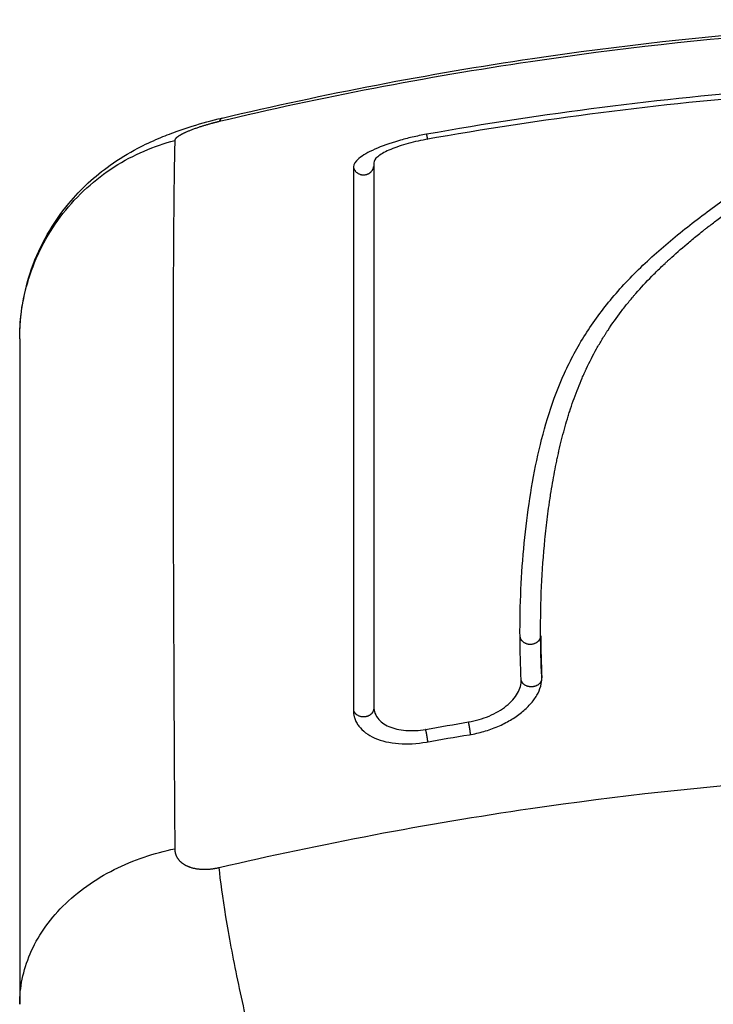
# Model space of a CAD drawing. Units: millimetres. Extents: x -4.4 to 7.8, y -0.1 to 11.4.
# Drawn here: x -2.9 to -2.9, y 9.6 to 9.7 of the extents above; entities that cross this region are included whole.
import ezdxf

# ---------------------------------------------------------------- set-up
doc = ezdxf.new("R2010")
doc.units = ezdxf.units.MM
doc.layers.add('Make2D$Visible$Curves', color=255, linetype='Continuous')
doc.layers.add('Make2D$Visible$Tangents', color=8, linetype='Continuous')

# ---------------------------------------------------------------- blocks, each defined once
blk = doc.blocks.new('OPSHB_S013')
at = {"layer": 'Make2D$Visible$Curves', "color": 0, "lineweight": -3}
for points, knots in [([(2434.691793, 2051.089371), (2434.696707, 2051.090528), (2434.701676, 2051.091486), (2434.706684, 2051.092226), (2434.714993, 2051.093454), (2434.723418, 2051.094086), (2434.731835, 2051.094086), (2434.740252, 2051.094086), (2434.748677, 2051.093454), (2434.756986, 2051.092226), (2434.761993, 2051.091486), (2434.766963, 2051.090528), (2434.771876, 2051.089371)], [9.942505, 9.942505, 9.942505, 9.942505, 25.175401, 25.175401, 25.175401, 50.461901, 50.461901, 50.461901, 75.748402, 75.748402, 75.748402, 90.98128, 90.98128, 90.98128, 90.98128]), ([(2434.707079, 2051.064616), (2434.707075, 2051.065388), (2434.70709, 2051.066153), (2434.70716, 2051.067668), (2434.707214, 2051.068417), (2434.707324, 2051.06953), (2434.707386, 2051.070079), (2434.70747, 2051.070705), (2434.707515, 2051.071015), (2434.707539, 2051.07117), (2434.70755, 2051.071246), (2434.707555, 2051.071279), (2434.707559, 2051.071301), (2434.70756, 2051.071312), (2434.70762, 2051.071694), (2434.707682, 2051.072053), (2434.707781, 2051.072575), (2434.707832, 2051.072832), (2434.707895, 2051.073124), (2434.707927, 2051.073269), (2434.707943, 2051.073341), (2434.70795, 2051.073371), (2434.707954, 2051.073392), (2434.707956, 2051.073401), (2434.708041, 2051.073773), (2434.708129, 2051.074121), (2434.708267, 2051.074624), (2434.708338, 2051.07487), (2434.708424, 2051.07515), (2434.708468, 2051.075288), (2434.70849, 2051.075357), (2434.7085, 2051.075386), (2434.708506, 2051.075405), (2434.708509, 2051.075414), (2434.708626, 2051.075768), (2434.708746, 2051.076101), (2434.708938, 2051.076584), (2434.709036, 2051.076822), (2434.709156, 2051.077092), (2434.709217, 2051.077226), (2434.709248, 2051.077292), (2434.709261, 2051.077321), (2434.70927, 2051.07734), (2434.709274, 2051.077348), (2434.709432, 2051.077682), (2434.709594, 2051.077998), (2434.709853, 2051.07846), (2434.709986, 2051.078688), (2434.710149, 2051.07895), (2434.710219, 2051.079061), (2434.710267, 2051.079134), (2434.71029, 2051.07917), (2434.710513, 2051.079509), (2434.710723, 2051.079805), (2434.711058, 2051.080244), (2434.711229, 2051.080462), (2434.711438, 2051.080713), (2434.711545, 2051.080838), (2434.711591, 2051.080891), (2434.711622, 2051.080927), (2434.711638, 2051.080945), (2434.71189, 2051.081234), (2434.712144, 2051.081508), (2434.71255, 2051.081921), (2434.712759, 2051.082127), (2434.713013, 2051.082369), (2434.713143, 2051.08249), (2434.713209, 2051.082551), (2434.713242, 2051.082581), (2434.713256, 2051.082594), (2434.713265, 2051.082602), (2434.713271, 2051.082607), (2434.713529, 2051.082843), (2434.713809, 2051.083089), (2434.714268, 2051.083474), (2434.714507, 2051.083671), (2434.714803, 2051.083908), (2434.714955, 2051.084029), (2434.715032, 2051.084089), (2434.715071, 2051.08412), (2434.715091, 2051.084135), (2434.715099, 2051.084141), (2434.715105, 2051.084146), (2434.715108, 2051.084149), (2434.715236, 2051.084248), (2434.71538, 2051.084359), (2434.71562, 2051.084542), (2434.715747, 2051.084637), (2434.715906, 2051.084756), (2434.715988, 2051.084818), (2434.71603, 2051.084849), (2434.716051, 2051.084864), (2434.716061, 2051.084872), (2434.716066, 2051.084876), (2434.716069, 2051.084878), (2434.71607, 2051.084878), (2434.716347, 2051.085084), (2434.716565, 2051.085243), (2434.716807, 2051.085418), (2434.716873, 2051.085466), (2434.716951, 2051.085523), (2434.716985, 2051.085547), (2434.717015, 2051.085569), (2434.717028, 2051.085578), (2434.717034, 2051.085582), (2434.717036, 2051.085584), (2434.717037, 2051.085585), (2434.717038, 2051.085585), (2434.717037, 2051.085585), (2434.717222, 2051.085718), (2434.717393, 2051.085841), (2434.71763, 2051.086011), (2434.717744, 2051.086093), (2434.717869, 2051.086183), (2434.71793, 2051.086227), (2434.717959, 2051.086248), (2434.717974, 2051.086259), (2434.717981, 2051.086263), (2434.717985, 2051.086267), (2434.717986, 2051.086268), (2434.718157, 2051.086391), (2434.718317, 2051.086507), (2434.718544, 2051.086673), (2434.718655, 2051.086754), (2434.718778, 2051.086844), (2434.718838, 2051.086889), (2434.718868, 2051.086911), (2434.71888, 2051.086921), (2434.718889, 2051.086927), (2434.718892, 2051.086929), (2434.719215, 2051.08717), (2434.719506, 2051.087394), (2434.719902, 2051.087711), (2434.720089, 2051.087865), (2434.72029, 2051.088038), (2434.720386, 2051.088122), (2434.720433, 2051.088164), (2434.720453, 2051.088181), (2434.720466, 2051.088193), (2434.720472, 2051.088199), (2434.720712, 2051.088415), (2434.72092, 2051.088619), (2434.721194, 2051.088918), (2434.721322, 2051.089065), (2434.721436, 2051.089209), (2434.721509, 2051.089304), (2434.721543, 2051.089351), (2434.721644, 2051.089494), (2434.721706, 2051.089589), (2434.721776, 2051.089706), (2434.721796, 2051.089741), (2434.721819, 2051.089782), (2434.72183, 2051.089802), (2434.721835, 2051.089812), (2434.721838, 2051.089817), (2434.721839, 2051.08982), (2434.72184, 2051.08982), (2434.721858, 2051.089853), (2434.721872, 2051.08988), (2434.721889, 2051.089915), (2434.721897, 2051.089931), (2434.721905, 2051.089946), (2434.721908, 2051.089953), (2434.721909, 2051.089956), (2434.72191, 2051.089958), (2434.72191, 2051.089959), (2434.721932, 2051.090007), (2434.721941, 2051.090052), (2434.721938, 2051.090096), (2434.721938, 2051.090097), (2434.721938, 2051.090098)], [0, 0, 0, 0, 4.01003, 4.01003, 8.020059, 8.020059, 10.025074, 11.027582, 11.528836, 11.779462, 11.904776, 11.967433, 11.967433, 12.030089, 12.030089, 14.035104, 14.035104, 15.037612, 15.538865, 15.789492, 15.914806, 15.977462, 15.977462, 16.040119, 16.040119, 18.045134, 18.045134, 19.047641, 19.548895, 19.799522, 19.924835, 19.987492, 19.987492, 20.050149, 20.050149, 22.055164, 22.055164, 23.057671, 23.558925, 23.809552, 23.934865, 23.997522, 23.997522, 24.060178, 24.060178, 26.065193, 26.065193, 27.067701, 27.568955, 27.819581, 27.819581, 28.070208, 28.070208, 30.075223, 30.075223, 31.077731, 31.578984, 31.829611, 31.954925, 31.954925, 32.080238, 32.080238, 34.085253, 34.085253, 35.08776, 35.589014, 35.839641, 35.964954, 36.027611, 36.058939, 36.058939, 36.090268, 36.090268, 38.095283, 38.095283, 39.09779, 39.599044, 39.849671, 39.974984, 40.037641, 40.068969, 40.084633, 40.084633, 40.100297, 40.100297, 41.102805, 41.102805, 41.604059, 41.854685, 41.979999, 42.042656, 42.073984, 42.089648, 42.09748, 42.09748, 42.105312, 42.105312, 43.10782, 43.10782, 43.609074, 43.609074, 43.8597, 43.985014, 44.047671, 44.078999, 44.094663, 44.102495, 44.102495, 44.110327, 44.110327, 45.112835, 45.112835, 45.614088, 45.864715, 45.990029, 46.052685, 46.084014, 46.099678, 46.099678, 46.115342, 46.115342, 47.11785, 47.11785, 47.619103, 47.86973, 47.995044, 48.0577, 48.089029, 48.089029, 48.120357, 48.120357, 50.125372, 50.125372, 51.127879, 51.629133, 51.87976, 52.005073, 52.06773, 52.06773, 52.130387, 52.130387, 54.135402, 54.135402, 55.137909, 55.639163, 55.639163, 56.140416, 56.140416, 57.142924, 57.142924, 57.393551, 57.518864, 57.581521, 57.612849, 57.628513, 57.628513, 57.644178, 57.644178, 57.894804, 57.894804, 58.020118, 58.082775, 58.114103, 58.129767, 58.129767, 58.145431, 58.145431, 58.646685, 58.646685, 58.655123, 58.655123, 58.655123, 58.655123]), ([(2434.706091, 2051.064486), (2434.706084, 2051.06603), (2434.706153, 2051.067532), (2434.706366, 2051.069714), (2434.706455, 2051.070429), (2434.70667, 2051.071836), (2434.706797, 2051.072527), (2434.707251, 2051.074565), (2434.707651, 2051.075878), (2434.708513, 2051.07777), (2434.708844, 2051.078388), (2434.709607, 2051.079594), (2434.710038, 2051.080182), (2434.710999, 2051.081324), (2434.711528, 2051.081877), (2434.71266, 2051.082946), (2434.713264, 2051.083462), (2434.71451, 2051.084456), (2434.715152, 2051.084935), (2434.716423, 2051.085859), (2434.717052, 2051.086305), (2434.718233, 2051.087169), (2434.718784, 2051.087587), (2434.719734, 2051.088398), (2434.720132, 2051.08879), (2434.720582, 2051.089356), (2434.720708, 2051.08954), (2434.720837, 2051.089766), (2434.720861, 2051.089811), (2434.72089, 2051.089867), (2434.720895, 2051.089878), (2434.720907, 2051.0899), (2434.720912, 2051.089912), (2434.720922, 2051.089933), (2434.720926, 2051.089942), (2434.720933, 2051.08996), (2434.720935, 2051.08997), (2434.720941, 2051.089996), (2434.720942, 2051.090013), (2434.720941, 2051.09003)], [-62.573103, -62.573103, -62.573103, -62.573103, -54.751465, -54.751465, -50.840646, -50.840646, -46.929827, -46.929827, -39.10819, -39.10819, -35.197371, -35.197371, -31.286552, -31.286552, -27.375733, -27.375733, -23.464914, -23.464914, -19.554095, -19.554095, -15.643276, -15.643276, -11.732457, -11.732457, -7.821638, -7.821638, -5.866228, -5.866228, -5.377376, -5.377376, -5.255163, -5.255163, -5.13295, -5.13295, -5.010737, -5.010737, -4.888524, -4.888524, -4.660969, -4.660969, -4.660969, -4.660969]), ([(2434.682085, 2051.078797), (2434.682085, 2051.079937), (2434.682279, 2051.081068), (2434.683061, 2051.083287), (2434.683667, 2051.084348), (2434.684442, 2051.085277), (2434.685023, 2051.085973), (2434.685688, 2051.086584), (2434.686419, 2051.087105), (2434.686854, 2051.087415), (2434.687294, 2051.087682), (2434.687759, 2051.087926), (2434.688084, 2051.088097), (2434.688414, 2051.088251), (2434.68875, 2051.088394), (2434.689026, 2051.088512), (2434.689306, 2051.088621), (2434.689591, 2051.088723), (2434.689843, 2051.088814), (2434.690097, 2051.088899), (2434.690357, 2051.08898), (2434.690834, 2051.089128), (2434.691304, 2051.089256), (2434.691793, 2051.089371)], [0, 0, 0, 0, 3.430044, 3.430044, 7.082472, 7.082472, 7.082472, 9.814023, 9.814023, 9.814023, 11.425213, 11.425213, 11.425213, 12.560959, 12.560959, 12.560959, 13.492831, 13.492831, 13.492831, 14.316134, 14.316134, 14.316134, 15.811744, 15.811744, 15.811744, 15.811744]), ([(2434.701603, 2051.088592), (2434.701372, 2051.088551), (2434.701145, 2051.088505), (2434.700701, 2051.088403), (2434.700484, 2051.088347), (2434.699838, 2051.088161), (2434.699457, 2051.088025), (2434.698961, 2051.087804), (2434.698815, 2051.08773), (2434.69856, 2051.087582), (2434.698451, 2051.087508), (2434.698185, 2051.087288), (2434.698096, 2051.087152), (2434.698096, 2051.087027)], [0, 0, 0, 0, 0.695836, 0.695836, 1.391673, 1.391673, 2.783345, 2.783345, 3.479181, 3.479181, 4.175018, 4.175018, 5.56669, 5.56669, 5.56669, 5.56669]), ([(2434.701568, 2051.088339), (2434.701243, 2051.088281), (2434.700917, 2051.088207), (2434.700314, 2051.088033), (2434.700036, 2051.087934), (2434.699573, 2051.087728), (2434.699388, 2051.08762), (2434.699138, 2051.087414), (2434.699074, 2051.087315), (2434.699074, 2051.087227)], [-3.966341, -3.966341, -3.966341, -3.966341, -2.974756, -2.974756, -1.983171, -1.983171, -0.991585, -0.991585, 0, 0, 0, 0]), ([(2434.699061, 2051.087022), (2434.699061, 2051.087022), (2434.699063, 2051.087025), (2434.699066, 2051.087032), (2434.699068, 2051.087037), (2434.699071, 2051.087044), (2434.699074, 2051.087053)], [3.9259529, 3.9259529, 3.9259529, 3.9259529, 4.1021343, 4.1021343, 4.1021343, 4.2365865, 4.2365865, 4.2365865, 4.2365865]), ([(2434.699074, 2051.087227), (2434.699074, 2051.08581), (2434.699074, 2051.084162), (2434.699074, 2051.08046), (2434.699074, 2051.078406), (2434.699074, 2051.073962), (2434.699074, 2051.071573), (2434.699074, 2051.066536), (2434.699074, 2051.063889), (2434.699074, 2051.061152)], [0, 0, 0, 0, 14.857411, 14.857411, 29.714822, 29.714822, 44.572232, 44.572232, 59.429643, 59.429643, 59.429643, 59.429643]), ([(2434.699085, 2051.087128), (2434.699085, 2051.085959), (2434.699085, 2051.084615), (2434.699085, 2051.083095), (2434.699085, 2051.081586), (2434.699085, 2051.079904), (2434.699085, 2051.078053), (2434.699085, 2051.076899), (2434.699085, 2051.075679), (2434.699085, 2051.074396), (2434.699085, 2051.07311), (2434.699085, 2051.071759), (2434.699085, 2051.070347), (2434.699085, 2051.068927), (2434.699085, 2051.067445), (2434.699085, 2051.065905), (2434.699085, 2051.064352), (2434.699085, 2051.062739), (2434.699085, 2051.06107)], [0, 0, 0, 0, 13.238558, 13.238558, 13.238558, 26.383142, 26.383142, 26.383142, 34.575452, 34.575452, 34.575452, 42.790648, 42.790648, 42.790648, 51.051403, 51.051403, 51.051403, 59.379977, 59.379977, 59.379977, 59.379977]), ([(2434.682085, 2051.078792), (2434.682085, 2051.078208), (2434.682085, 2051.077198), (2434.682085, 2051.075986), (2434.682085, 2051.075453), (2434.682085, 2051.075346), (2434.682085, 2051.075124), (2434.682085, 2051.074786), (2434.682085, 2051.074435), (2434.682085, 2051.073236), (2434.682085, 2051.072184), (2434.682085, 2051.070452), (2434.682085, 2051.069551), (2434.682085, 2051.068598), (2434.682085, 2051.067951), (2434.682085, 2051.067621), (2434.682085, 2051.064612), (2434.682085, 2051.061176), (2434.682085, 2051.057204), (2434.682085, 2051.056707), (2434.682085, 2051.056596), (2434.682085, 2051.056542), (2434.682085, 2051.056379), (2434.682085, 2051.056052), (2434.682085, 2051.05484), (2434.682085, 2051.051884), (2434.682085, 2051.048945), (2434.682085, 2051.046894)], [0, 0, 0, 0, 9.545659, 14.318488, 14.318488, 15.511695, 15.511695, 16.704903, 19.091317, 19.091317, 28.636976, 28.636976, 33.409805, 35.79622, 35.79622, 38.182634, 38.182634, 57.273951, 59.660366, 59.958668, 59.958668, 60.25697, 60.25697, 60.853573, 62.046781, 66.81961, 76.350463, 76.350463, 76.350463, 76.350463]), ([(2434.70362, 2051.060415), (2434.703959, 2051.060471), (2434.704297, 2051.060569), (2434.704916, 2051.060834), (2434.705199, 2051.061), (2434.705666, 2051.061373), (2434.705851, 2051.06158), (2434.706096, 2051.062006), (2434.706155, 2051.062224), (2434.706145, 2051.06243)], [-4.193273, -4.193273, -4.193273, -4.193273, -3.144955, -3.144955, -2.096636, -2.096636, -1.048318, -1.048318, 0, 0, 0, 0]), ([(2434.70366, 2051.059805), (2434.703897, 2051.059844), (2434.704129, 2051.059896), (2434.70447, 2051.059995), (2434.704582, 2051.060031), (2434.704804, 2051.060111), (2434.704915, 2051.060154), (2434.705239, 2051.060292), (2434.705441, 2051.060394), (2434.705724, 2051.06056), (2434.705816, 2051.060618), (2434.705991, 2051.060738), (2434.706077, 2051.060802), (2434.706317, 2051.060993), (2434.706459, 2051.061127), (2434.706708, 2051.061407), (2434.706812, 2051.061548), (2434.706981, 2051.061842), (2434.707042, 2051.061988), (2434.707123, 2051.062285), (2434.707139, 2051.06243), (2434.707133, 2051.062573)], [0, 0, 0, 0, 0.717066, 0.717066, 1.075599, 1.075599, 1.434132, 1.434132, 2.151198, 2.151198, 2.509731, 2.509731, 2.868264, 2.868264, 3.58533, 3.58533, 4.302396, 4.302396, 5.019462, 5.019462, 5.736529, 5.736529, 5.736529, 5.736529]), ([(2434.699104, 2051.060923), (2434.699134, 2051.060808), (2434.699187, 2051.0607), (2434.699386, 2051.060437), (2434.69957, 2051.060299), (2434.700032, 2051.060097), (2434.70031, 2051.060032), (2434.700913, 2051.059986), (2434.701239, 2051.060005), (2434.701564, 2051.060062)], [-3.579875, -3.579875, -3.579875, -3.579875, -2.976949, -2.976949, -1.984632, -1.984632, -0.992316, -0.992316, 0, 0, 0, 0]), ([(2434.698137, 2051.060665), (2434.698144, 2051.060637), (2434.698152, 2051.060609), (2434.698184, 2051.060517), (2434.698211, 2051.060454), (2434.698278, 2051.060332), (2434.698316, 2051.060273), (2434.698538, 2051.059981), (2434.698793, 2051.059792), (2434.699289, 2051.059574), (2434.699467, 2051.059516), (2434.699849, 2051.059427), (2434.700054, 2051.059396), (2434.700697, 2051.059347), (2434.701143, 2051.059371), (2434.701606, 2051.059453)], [0.548695, 0.548695, 0.548695, 0.548695, 0.697048, 0.697048, 1.045573, 1.045573, 1.394097, 1.394097, 2.788194, 2.788194, 3.485242, 3.485242, 4.182291, 4.182291, 5.576388, 5.576388, 5.576388, 5.576388])]:
    blk.add_open_spline(points, degree=3, knots=knots, dxfattribs=at)
for points in [[(2434.718448, 2051.090745), (2434.712833, 2051.090304), (2434.707218, 2051.089587), (2434.701603, 2051.088592)], [(2434.718432, 2051.090496), (2434.712773, 2051.090052), (2434.707142, 2051.089327), (2434.701568, 2051.088339)], [(2434.698096, 2051.087027), (2434.698096, 2051.081742), (2434.698096, 2051.073062), (2434.698096, 2051.060987)], [(2434.699085, 2051.087049), (2434.699069, 2051.087032), (2434.699061, 2051.087022), (2434.699061, 2051.087022)], [(2434.707133, 2051.062573), (2434.7071, 2051.063263), (2434.707082, 2051.063944), (2434.707079, 2051.064616)], [(2434.706145, 2051.06243), (2434.706113, 2051.063124), (2434.706095, 2051.063808), (2434.706091, 2051.064486)], [(2434.707085, 2051.064554), (2434.707088, 2051.063886), (2434.707106, 2051.06321), (2434.707138, 2051.062526)], [(2434.698096, 2051.060987), (2434.698096, 2051.060876), (2434.698109, 2051.060768), (2434.698137, 2051.060665)], [(2434.699074, 2051.061152), (2434.699074, 2051.061074), (2434.699084, 2051.060997), (2434.699104, 2051.060923)], [(2434.699085, 2051.06107), (2434.699085, 2051.061026), (2434.69909, 2051.060983), (2434.699099, 2051.060942)], [(2434.701564, 2051.060062), (2434.702248, 2051.060184), (2434.702934, 2051.060301), (2434.70362, 2051.060415)], [(2434.701606, 2051.059453), (2434.702291, 2051.059575), (2434.702975, 2051.059692), (2434.70366, 2051.059805)], [(2434.682085, 2051.04688), (2434.682085, 2051.046885), (2434.682085, 2051.046889), (2434.682085, 2051.046894)]]:
    blk.add_open_spline(points, degree=3, dxfattribs=at)
at = {"layer": 'Make2D$Visible$Tangents', "color": 0, "lineweight": -3}
for points, knots in [([(2434.772015, 2051.089199), (2434.767096, 2051.09036), (2434.753861, 2051.092921), (2434.731835, 2051.094582), (2434.709809, 2051.092921), (2434.696574, 2051.09036), (2434.691655, 2051.089199)], [0, 0, 0, 0, 15.335891, 40.710981, 66.086071, 81.421962, 81.421962, 81.421962, 81.421962]), ([(2434.682085, 2051.078792), (2434.682085, 2051.079792), (2434.682244, 2051.080846), (2434.682762, 2051.082391), (2434.682981, 2051.082898), (2434.683507, 2051.083878), (2434.683815, 2051.084349), (2434.684507, 2051.085233), (2434.684891, 2051.085645), (2434.685719, 2051.086396), (2434.686162, 2051.086734), (2434.687547, 2051.087622), (2434.688543, 2051.088043), (2434.689526, 2051.088299)], [0, 0, 0, 0, 3.288716, 3.288716, 4.933073, 4.933073, 6.577431, 6.577431, 8.221789, 8.221789, 9.866147, 9.866147, 13.154862, 13.154862, 13.154862, 13.154862]), ([(2434.689526, 2051.088299), (2434.689506, 2051.087373), (2434.689461, 2051.084321), (2434.68943, 2051.07666), (2434.689461, 2051.065704), (2434.689506, 2051.057569), (2434.689526, 2051.054337)], [0, 0, 0, 0, 15.335891, 40.710981, 66.086071, 81.421962, 81.421962, 81.421962, 81.421962]), ([(2434.691655, 2051.053438), (2434.696574, 2051.054582), (2434.709809, 2051.057105), (2434.731835, 2051.058739), (2434.753861, 2051.057105), (2434.767096, 2051.054582), (2434.772015, 2051.053438)], [0, 0, 0, 0, 15.335891, 40.710981, 66.086071, 81.421962, 81.421962, 81.421962, 81.421962]), ([(2434.682085, 2051.046894), (2434.682086, 2051.047675), (2434.682245, 2051.048498), (2434.682762, 2051.049705), (2434.682981, 2051.050104), (2434.683507, 2051.050871), (2434.683815, 2051.05124), (2434.684506, 2051.051933), (2434.684891, 2051.052257), (2434.685719, 2051.052846), (2434.686162, 2051.053111), (2434.687547, 2051.053807), (2434.688543, 2051.054137), (2434.689526, 2051.054337)], [-13.141703, -13.141703, -13.141703, -13.141703, -9.866303, -9.866303, -8.221919, -8.221919, -6.577535, -6.577535, -4.933151, -4.933151, -3.288768, -3.288768, 0, 0, 0, 0]), ([(2434.694085, 2051.041813), (2434.693829, 2051.042705), (2434.69356, 2051.043712), (2434.693165, 2051.045309), (2434.693035, 2051.045854), (2434.692785, 2051.04695), (2434.692665, 2051.0475), (2434.692439, 2051.048581), (2434.692333, 2051.049112), (2434.692141, 2051.050131), (2434.692055, 2051.05062), (2434.691828, 2051.051998), (2434.69172, 2051.052794), (2434.691655, 2051.053438)], [0, 0, 0, 0, 3.288716, 3.288716, 4.933073, 4.933073, 6.577431, 6.577431, 8.221789, 8.221789, 9.866147, 9.866147, 13.154862, 13.154862, 13.154862, 13.154862])]:
    blk.add_open_spline(points, degree=3, knots=knots, dxfattribs=at)
for points, weights, degree, knots in [([(2434.691655, 2051.089199), (2434.691385, 2051.089135), (2434.690971, 2051.089023), (2434.690469, 2051.088855), (2434.690133, 2051.088723), (2434.689859, 2051.088595), (2434.689603, 2051.088442), (2434.689527, 2051.088348), (2434.689526, 2051.088299)], [0.999998587727, 0.999998653903, 0.999998733883, 0.999998789691, 0.999998803595, 0.999998787858, 0.999998730714, 0.999998651809, 0.999998587727], 3, [-3.406541, -3.406541, -3.406541, -3.406541, -2.56158, -2.128809, -1.689511, -1.250424, -0.818281, 0, 0, 0, 0]), ([(2434.698096, 2051.087027), (2434.69819, 2051.086603), (2434.698637, 2051.086649), (2434.699008, 2051.086686), (2434.699076, 2051.08704)], [1, 0.743291751388, 1, 0.777445773061, 0.940780072854], 2, [0, 0, 0, 0.732819, 0.732819, 1.368139, 1.368139, 1.368139]), ([(2434.706091, 2051.064486), (2434.706165, 2051.064115), (2434.706626, 2051.064147), (2434.707021, 2051.064174), (2434.70708, 2051.064493)], [1, 0.734224193854, 1, 0.763033394131, 0.948627239578], 2, [0, 0, 0, 0.746273, 0.746273, 1.411653, 1.411653, 1.411653]), ([(2434.707132, 2051.062447), (2434.707072, 2051.062141), (2434.706688, 2051.062104), (2434.70622, 2051.062059), (2434.706145, 2051.06243)], [0.935542637393, 0.76568764487, 1, 0.728319073348, 1], 2, [0.163251, 0.163251, 0.163251, 0.814344, 0.814344, 1.569275, 1.569275, 1.569275]), ([(2434.698096, 2051.060987), (2434.698189, 2051.060635), (2434.698637, 2051.060673), (2434.699042, 2051.060707), (2434.699082, 2051.06103)], [1, 0.743046464588, 1, 0.76189366738, 0.96507042933], 2, [0, 0, 0, 0.733185, 0.733185, 1.412592, 1.412592, 1.412592]), ([(2434.703719, 2051.059815), (2434.703715, 2051.059854), (2434.70371, 2051.059897), (2434.703675, 2051.060173), (2434.70362, 2051.060415)], [0.955483573469, 0.972840231984, 1, 0.84950632274, 1], 2, [0.9132758, 0.9132758, 0.9132758, 1.0135722, 1.0135722, 1.5693197, 1.5693197, 1.5693197]), ([(2434.70167, 2051.059465), (2434.701665, 2051.059503), (2434.701659, 2051.059546), (2434.701622, 2051.059822), (2434.701564, 2051.060062)], [0.955763132547, 0.973048941783, 1, 0.849696673001, 1], 2, [0.9143489, 0.9143489, 0.9143489, 1.0139358, 1.0139358, 1.5693224, 1.5693224, 1.5693224]), ([(2434.689526, 2051.054337), (2434.689527, 2051.054166), (2434.689603, 2051.053917), (2434.689859, 2051.053651), (2434.690133, 2051.053491), (2434.690469, 2051.053388), (2434.690971, 2051.053331), (2434.691385, 2051.053375), (2434.691655, 2051.053438)], [0.999998587713, 0.999998651797, 0.999998730702, 0.999998787847, 0.999998803584, 0.99999878968, 0.999998733871, 0.999998653891, 0.999998587713], 3, [-3.406541, -3.406541, -3.406541, -3.406541, -2.58826, -2.156117, -1.71703, -1.277731, -0.844961, 0, 0, 0, 0])]:
    blk.add_rational_spline(points, weights, degree=degree, knots=knots, dxfattribs=at)
blk.add_open_spline([(2434.691794, 2051.089371), (2434.691735, 2051.089357), (2434.691689, 2051.089298), (2434.691655, 2051.089199)], degree=3, dxfattribs=at)
for points, weights in [([(2434.701603, 2051.088592), (2434.701626, 2051.088473), (2434.701645, 2051.088353)], [1, 0.945276162439, 0.949742107012]), ([(2434.707133, 2051.062573), (2434.707137, 2051.062549), (2434.707138, 2051.062526)], [1, 0.998235544334, 1])]:
    blk.add_rational_spline(points, weights, degree=2, dxfattribs=at)

msp = doc.modelspace()

# ---------------------------------------------------------------- block references
msp.add_blockref('OPSHB_S013', (-2437.623654, -2041.442039))

doc.saveas('drawing.dxf')
